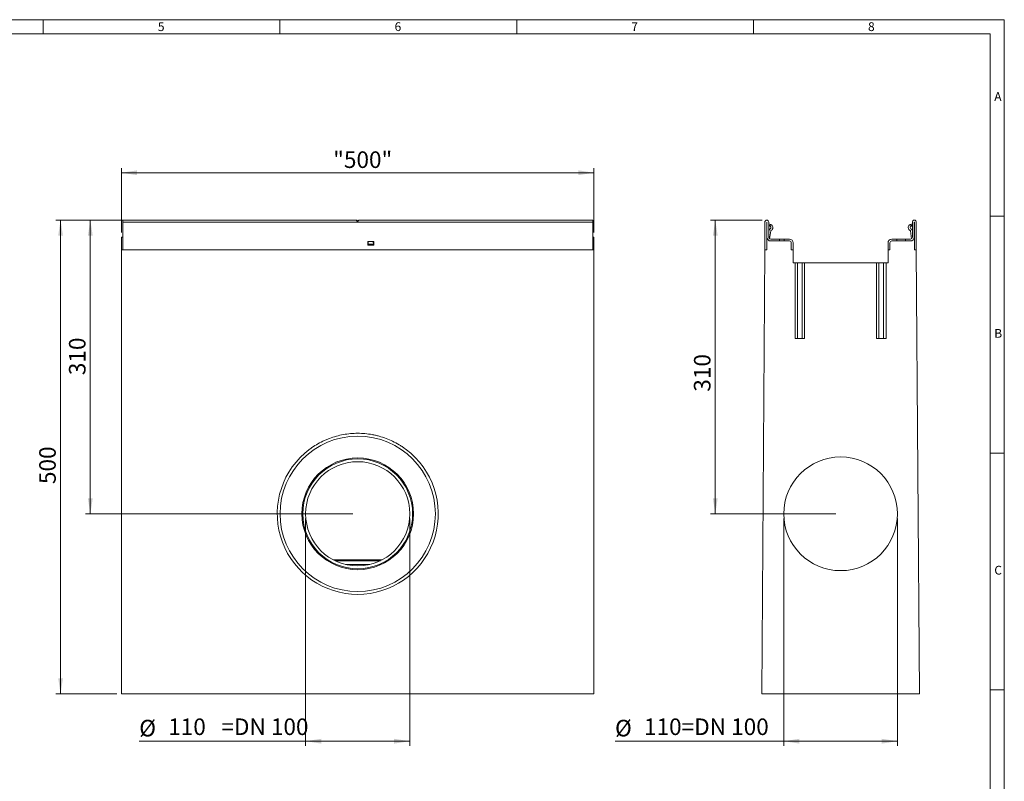
# Model space of a CAD drawing. Units: millimetres. Extents: x 7 to 413, y 7 to 290.
# Drawn here: x 205 to 413, y 129 to 290 of the extents above; entities that cross this region are included whole.
import ezdxf

# ---------------------------------------------------------------- set-up
doc = ezdxf.new("R2010")
doc.units = ezdxf.units.MM
doc.styles.add('SLDTEXTSTYLE0', font='TXT', dxfattribs={"width": 0.75})
doc.styles.add('SLDTEXTSTYLE3', font='TXT', dxfattribs={"width": 0.7})
doc.dimstyles.new('SLDDIMSTYLE0', dxfattribs={"dimtxt": 3.5, "dimasz": 3.302, "dimexe": 0, "dimexo": 0.0625, "dimgap": 0.875, "dimtad": 1, "dimdec": 1, "dimlfac": 5, "dimrnd": 1e-09, "dimzin": 12, "dimdsep": 46, "dimtxsty": 'SLDTEXTSTYLE3', "dimsah": 1, "dimcen": 0.09, "dimadec": 0, "dimazin": 3, "dimtfac": 1, "dimtdec": 1, "dimtofl": 0, "dimtmove": 0, "dimatfit": 3, "dimfxl": 0, "dimfrac": 2, "dimtolj": 1, "dimtzin": 12, "dimarcsym": 0})

# ---------------------------------------------------------------- blocks, each defined once
blk = doc.blocks.new('_D')
at = {"color": 7, "linetype": 'Continuous', "lineweight": 0}
for p, q in [((226.52, 245.09), (226.52, 258.69)), ((326.32, 245.09), (326.32, 258.69)), ((226.52, 257.69), (326.32, 257.69))]:
    blk.add_line(p, q, dxfattribs=at)
for points in [[(226.52, 257.69), (229.83, 257.18), (229.83, 258.2)], [(326.32, 257.69), (323.02, 258.2), (323.02, 257.18)]]:
    blk.add_solid(points, dxfattribs=at)
at = {"color": 7, "linetype": 'Continuous', "lineweight": 0, "insert": (271.24, 262.2), "char_height": 3.5, "attachment_point": 1, "style": 'SLDTEXTSTYLE3'}
blk.add_mtext('"500"', dxfattribs=at)
blk = doc.blocks.new('_D_1')
at = {"color": 7, "linetype": 'Continuous', "lineweight": 0}
for p, q in [((275.63, 247.69), (218.94, 247.69)), ((219.94, 247.69), (219.94, 185.69)), ((275.42, 185.69), (218.94, 185.69))]:
    blk.add_line(p, q, dxfattribs=at)
for points in [[(219.94, 247.69), (219.43, 244.39), (220.45, 244.39)], [(219.94, 185.69), (220.45, 188.99), (219.43, 188.99)]]:
    blk.add_solid(points, dxfattribs=at)
at = {"color": 7, "linetype": 'Continuous', "lineweight": 0, "insert": (215.43, 214.96), "char_height": 3.5, "attachment_point": 1, "rotation": 90, "style": 'SLDTEXTSTYLE3'}
blk.add_mtext('310', dxfattribs=at)
blk = doc.blocks.new('_D_2')
at = {"color": 7, "linetype": 'Continuous', "lineweight": 0}
for p, q in [((275.63, 247.69), (212.66, 247.69)), ((213.66, 247.69), (213.66, 147.69)), ((225.52, 147.69), (212.66, 147.69))]:
    blk.add_line(p, q, dxfattribs=at)
for points in [[(213.66, 247.69), (213.15, 244.39), (214.16, 244.39)], [(213.66, 147.69), (214.16, 150.99), (213.15, 150.99)]]:
    blk.add_solid(points, dxfattribs=at)
at = {"color": 7, "linetype": 'Continuous', "lineweight": 0, "insert": (209.14, 191.97), "char_height": 3.5, "attachment_point": 1, "rotation": 90, "style": 'SLDTEXTSTYLE3'}
blk.add_mtext('500', dxfattribs=at)
blk = doc.blocks.new('_D_3')
at = {"color": 7, "linetype": 'Continuous', "lineweight": 0}
for p, q in [((265.42, 184.69), (265.42, 136.69)), ((287.42, 184.69), (287.42, 136.69)), ((265.42, 137.69), (230.27, 137.69)), ((265.42, 137.69), (287.42, 137.69))]:
    blk.add_line(p, q, dxfattribs=at)
for points in [[(265.42, 137.69), (268.73, 137.18), (268.73, 138.2)], [(287.42, 137.69), (284.12, 138.2), (284.12, 137.18)]]:
    blk.add_solid(points, dxfattribs=at)
at = {"color": 7, "linetype": 'Continuous', "lineweight": 0, "char_height": 3.5, "attachment_point": 1, "style": 'SLDTEXTSTYLE3'}
for s, insert in [('%%c', (230.27, 142.2, -0.3)), ('110', (236.39, 142.49, -0.3)), ('=DN 100', (247.62, 142.49, -0.3))]:
    blk.add_mtext(s, dxfattribs=dict(at, insert=insert))
blk = doc.blocks.new('_D_7')
at = {"color": 7, "linetype": 'Continuous', "lineweight": 0}
for p, q in [((366.42, 184.69), (366.42, 136.69)), ((390.42, 184.69), (390.42, 136.69)), ((366.42, 137.69), (330.77, 137.69)), ((366.42, 137.69), (390.42, 137.69))]:
    blk.add_line(p, q, dxfattribs=at)
for points in [[(366.42, 137.69), (369.72, 137.18), (369.72, 138.2)], [(390.42, 137.69), (387.11, 138.2), (387.11, 137.18)]]:
    blk.add_solid(points, dxfattribs=at)
at = {"color": 7, "linetype": 'Continuous', "lineweight": 0, "char_height": 3.5, "attachment_point": 1, "style": 'SLDTEXTSTYLE3'}
for s, insert in [('%%c', (330.77, 142.2)), ('110=DN 100', (336.89, 142.49))]:
    blk.add_mtext(s, dxfattribs=dict(at, insert=insert))
blk = doc.blocks.new('_D_8')
at = {"color": 7, "linetype": 'Continuous', "lineweight": 0}
for p, q in [((361.84, 247.69), (350.95, 247.69)), ((351.95, 247.69), (351.95, 185.69)), ((377.42, 185.69), (350.95, 185.69))]:
    blk.add_line(p, q, dxfattribs=at)
for points in [[(351.95, 247.69), (351.44, 244.39), (352.46, 244.39)], [(351.95, 185.69), (352.46, 188.99), (351.44, 188.99)]]:
    blk.add_solid(points, dxfattribs=at)
at = {"color": 7, "linetype": 'Continuous', "lineweight": 0, "insert": (347.44, 211.47), "char_height": 3.5, "attachment_point": 1, "rotation": 90, "style": 'SLDTEXTSTYLE3'}
blk.add_mtext('310', dxfattribs=at)

msp = doc.modelspace()

# ---------------------------------------------------------------- linework, layer by layer
at = {"color": 7, "linetype": 'Continuous', "lineweight": 0}
for p, q in [((413, 290), (7, 290)), ((210, 290), (210, 287)), ((260, 287), (260, 290)), ((310, 290), (310, 287)), ((360, 287), (360, 290)), ((413, 38), (413, 290)), ((410, 287), (10, 287)), ((410, 287), (410, 38)), ((413, 248.5), (410, 248.5)), ((410, 198.5), (413, 198.5)), ((413, 148.5), (410, 148.5))]:
    msp.add_line(p, q, dxfattribs=at)
at = {"color": 7, "linetype": 'Continuous', "lineweight": 15}
for p, q in [((276.122, 247.69), (226.774, 247.69)), ((226.774, 247.69), (226.774, 247.27)), ((276.222, 247.69), (276.122, 247.69)), ((276.374, 247.39), (276.122, 247.69)), ((276.424, 247.45), (276.222, 247.69)), ((276.626, 247.69), (276.374, 247.39)), ((326.074, 247.69), (276.626, 247.69)), ((326.074, 247.69), (326.074, 247.27)), ((226.774, 247.27), (226.774, 241.45)), ((326.074, 247.27), (326.074, 241.45)), ((362.415, 247.27), (362.415, 241.45)), ((362.815, 247.27), (362.815, 244.09)), ((362.855, 244.09), (362.855, 247.27)), ((363.255, 244.09), (363.255, 247.27)), ((363.415, 246.85), (363.255, 246.85)), ((363.455, 246.478), (363.255, 246.647)), ((363.278, 245.489), (363.255, 245.342)), ((363.415, 246.85), (363.705, 246.79)), ((363.421, 243.766), (363.673, 245.429)), ((363.705, 246.79), (363.455, 246.478)), ((363.455, 246.478), (363.598, 246.368)), ((363.842, 246.686), (363.705, 246.79)), ((392.989, 246.686), (393.126, 246.79)), ((393.415, 246.85), (393.126, 246.79)), ((393.126, 246.79), (393.375, 246.478)), ((393.41, 243.766), (393.158, 245.429)), ((393.375, 246.478), (393.233, 246.368)), ((393.375, 246.478), (393.575, 246.647)), ((393.415, 246.85), (393.575, 246.85)), ((393.553, 245.489), (393.575, 245.342)), ((393.575, 244.09), (393.575, 247.27)), ((393.975, 244.09), (393.975, 247.27)), ((394.015, 247.27), (394.015, 244.09)), ((394.415, 247.27), (394.415, 241.45)), ((226.524, 244.09), (226.774, 244.09)), ((226.524, 241.45), (226.524, 244.09)), ((326.074, 244.09), (326.324, 244.09)), ((326.324, 241.45), (326.324, 244.09)), ((362.815, 244.09), (362.815, 241.45)), ((362.855, 244.09), (362.815, 244.09)), ((365.515, 243.69), (363.655, 243.69)), ((365.515, 243.69), (365.515, 243.29)), ((366.515, 243.69), (365.515, 243.69)), ((366.515, 243.29), (366.515, 243.69)), ((367.595, 243.69), (366.515, 243.69)), ((389.235, 243.69), (390.308, 243.69)), ((390.308, 243.69), (390.308, 243.29)), ((392.163, 243.69), (390.308, 243.69)), ((392.163, 243.29), (392.163, 243.69)), ((392.163, 243.69), (393.175, 243.69)), ((394.015, 244.09), (393.975, 244.09)), ((394.015, 241.45), (394.015, 244.09)), ((226.524, 147.69), (226.524, 241.45)), ((226.524, 241.45), (326.324, 241.45)), ((326.074, 241.45), (226.774, 241.45)), ((279.804, 243.21), (278.544, 243.21)), ((278.544, 243.21), (278.544, 242.41)), ((278.544, 242.41), (279.804, 242.41)), ((278.616, 242.45), (278.623, 242.59)), ((279.732, 242.45), (278.616, 242.45)), ((278.645, 243.004), (278.623, 242.59)), ((278.623, 242.59), (279.724, 242.59)), ((279.724, 242.59), (279.703, 243.004)), ((279.724, 242.59), (279.732, 242.45)), ((279.804, 242.41), (279.804, 243.21)), ((326.324, 147.69), (326.324, 241.45)), ((362.415, 241.45), (361.761, 147.69)), ((362.815, 241.45), (362.415, 241.45)), ((367.595, 243.29), (363.655, 243.29)), ((367.995, 241.45), (367.995, 242.89)), ((368.395, 241.45), (367.995, 241.45)), ((368.395, 241.45), (368.395, 242.89)), ((368.395, 238.69), (368.395, 241.45)), ((388.435, 241.45), (388.435, 242.89)), ((388.435, 241.45), (388.435, 238.69)), ((388.835, 241.45), (388.435, 241.45)), ((388.835, 242.89), (388.835, 241.45)), ((393.175, 243.29), (389.235, 243.29)), ((394.415, 241.45), (394.015, 241.45)), ((395.07, 147.69), (394.415, 241.45)), ((368.815, 238.69), (368.395, 238.69)), ((368.815, 222.69), (368.815, 238.69)), ((368.815, 238.69), (369.315, 238.69)), ((369.315, 222.69), (369.315, 238.69)), ((369.315, 238.69), (370.315, 238.69)), ((370.315, 222.69), (370.315, 238.69)), ((370.315, 238.69), (370.815, 238.69)), ((370.815, 222.69), (370.815, 238.69)), ((386.015, 238.69), (370.815, 238.69)), ((386.015, 222.69), (386.015, 238.69)), ((386.015, 238.69), (386.515, 238.69)), ((386.515, 222.69), (386.515, 238.69)), ((386.515, 238.69), (387.515, 238.69)), ((387.515, 238.69), (388.015, 238.69)), ((387.515, 222.69), (387.515, 238.69)), ((388.015, 222.69), (388.015, 238.69)), ((388.435, 238.69), (388.015, 238.69)), ((368.815, 222.69), (370.815, 222.69)), ((386.015, 222.69), (388.015, 222.69)), ((271.236, 175.99), (281.611, 175.99)), ((278.975, 174.99), (273.872, 174.99)), ((226.524, 147.69), (326.324, 147.69)), ((361.761, 147.69), (395.07, 147.69))]:
    msp.add_line(p, q, dxfattribs=at)
at = {"color": 8, "linetype": 'Continuous', "lineweight": 0}
for p, q in [((326.074, 247.27), (226.774, 247.27)), ((271.629, 175.79), (281.219, 175.79))]:
    msp.add_line(p, q, dxfattribs=at)
for radius in [16.4, 11.6]:
    msp.add_circle((276.424, 185.69), radius, dxfattribs=at)
at = {"color": 7, "linetype": 'Continuous', "lineweight": 15}
for centre, radius in [((378.415, 185.69), 12), ((276.424, 185.69), 11.8), ((276.424, 185.69), 11)]:
    msp.add_circle(centre, radius, dxfattribs=at)
for centre, radius, start, end in [((362.835, 247.27), 0.42, 0, 180), ((393.995, 247.27), 0.42, 0, 180), ((362.835, 247.27), 0.02, 0, 180), ((363.772, 245.414), 0.5, 116.46875, 171.37307), ((363.415, 246.13), 0.3, 296.46875, 52.5), ((363.772, 245.414), 0.1, 116.47271, 171.37307), ((363.415, 246.13), 0.7, 296.47271, 52.5), ((393.415, 246.13), 0.7, 127.5, 243.52729), ((393.059, 245.414), 0.1, 8.62693, 63.52729), ((393.415, 246.13), 0.3, 127.5, 243.53125), ((393.059, 245.414), 0.5, 8.62693, 63.53125), ((393.995, 247.27), 0.02, 0, 180), ((363.403, 244.298), 0.582, 160.06688, 199.93312), ((363.655, 244.09), 0.8, 180, 270), ((363.655, 244.09), 0.4, 180, 270), ((367.595, 242.89), 0.8, 0, 90), ((389.235, 242.89), 0.8, 90, 180), ((393.175, 244.09), 0.4, 270, 0), ((393.175, 244.09), 0.8, 270, 0), ((393.428, 244.298), 0.582, 340.06688, 19.93312), ((367.595, 242.89), 0.4, 0, 90), ((389.235, 242.89), 0.4, 90, 180), ((276.424, 185.69), 17, 131.2112, 48.7888)]:
    msp.add_arc(centre, radius, start, end, dxfattribs=at)
msp.add_open_spline([(265.224, 198.479), (265.417, 198.648), (265.613, 198.813), (266.014, 199.133), (266.218, 199.289), (266.839, 199.74), (267.265, 200.021), (268.137, 200.542), (268.584, 200.783), (269.272, 201.114), (269.504, 201.22), (269.973, 201.421), (270.211, 201.516), (271.412, 201.966), (272.393, 202.236), (273.893, 202.508), (274.399, 202.576), (275.164, 202.645), (275.42, 202.662), (275.93, 202.684), (276.185, 202.69), (277.455, 202.689), (278.463, 202.597), (279.712, 202.37), (279.962, 202.319), (280.459, 202.206), (280.708, 202.143), (281.449, 201.938), (281.933, 201.78), (283.357, 201.245), (284.269, 200.806), (285.361, 200.153), (285.578, 200.018), (286.005, 199.735), (286.216, 199.589), (286.838, 199.137), (287.238, 198.817), (287.624, 198.479)], degree=3, knots=[0, 0, 0, 0, 0.03125, 0.03125, 0.0625, 0.0625, 0.125, 0.125, 0.1875, 0.1875, 0.21875, 0.21875, 0.25, 0.25, 0.375, 0.375, 0.4375, 0.4375, 0.46875, 0.46875, 0.5, 0.5, 0.625, 0.625, 0.65625, 0.65625, 0.6875, 0.6875, 0.75, 0.75, 0.875, 0.875, 0.90625, 0.90625, 0.9375, 0.9375, 1, 1, 1, 1], dxfattribs=at)

# ---------------------------------------------------------------- texts
at = {"color": 7, "linetype": 'Continuous', "lineweight": 0, "char_height": 1.852, "attachment_point": 1, "style": 'SLDTEXTSTYLE0'}
for s, insert in [('5', (234.215, 289.457)), ('6', (284.215, 289.457)), ('7', (334.215, 289.457)), ('8', (384.215, 289.457)), ('A', (410.883, 274.712)), ('B', (410.883, 224.712)), ('C', (410.883, 174.712))]:
    msp.add_mtext(s, dxfattribs=dict(at, insert=insert))

# ---------------------------------------------------------------- dimensions: what is measured, and where the dimension line sits
at = {"color": 7, "linetype": 'Continuous', "lineweight": 0}
dim = msp.add_linear_dim(base=(326.324, 257.69), p1=(226.524, 244.09), p2=(326.324, 244.09), dimstyle='SLDDIMSTYLE0', dxfattribs=at)
dim.commit()
dim.dimension.update_dxf_attribs({"geometry": '_D', "text_midpoint": (276.96, 257.69), "dimtype": 160})
for base, p1, p2, picture, middle in [((213.656, 147.69), (276.626, 247.69), (226.524, 147.69), '_D_2', (213.656, 195.982)), ((219.94, 185.69), (276.626, 247.69), (276.424, 185.69), '_D_1', (219.94, 218.968)), ((351.952, 185.69), (362.835, 247.69), (378.415, 185.69), '_D_8', (351.952, 217.081))]:
    dim = msp.add_linear_dim(base=base, p1=p1, p2=p2, angle=90, dimstyle='SLDDIMSTYLE0', dxfattribs=at)
    dim.commit()
    dim.dimension.update_dxf_attribs({"geometry": picture, "text_midpoint": middle, "dimtype": 160})
for base, p1, p2, text, picture, middle in [((287.424, 137.69), (265.424, 185.69), (287.424, 185.69), '%%c<>=DN 100', '_D_3', (248.499, 137.69)), ((390.415, 137.69), (366.415, 185.69), (390.415, 185.69), '%%c<>', '_D_7', (349.002, 137.69))]:
    dim = msp.add_linear_dim(base=base, p1=p1, p2=p2, text=text, dimstyle='SLDDIMSTYLE0', dxfattribs=at)
    dim.commit()
    dim.dimension.update_dxf_attribs({"geometry": picture, "text_midpoint": middle, "dimtype": 160})

doc.saveas('drawing.dxf')
